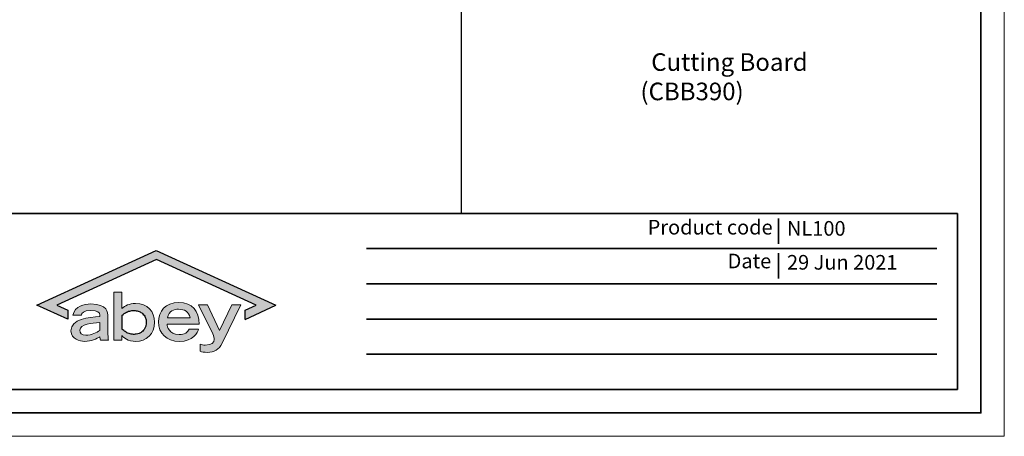
# Model space of a CAD drawing. Units: millimetres. Extents: x -1649 to 5635, y 622 to 3073.
# Drawn here: x 1523 to 3198, y 1057 to 1766 of the extents above; entities that cross this region are included whole.
import ezdxf

# ---------------------------------------------------------------- set-up
doc = ezdxf.new("R2010")
doc.units = ezdxf.units.MM
doc.layers.add('frame', color=7, linetype='Continuous', lineweight=35)
doc.layers.add('no Printing', color=7, linetype='Continuous', lineweight=15, plot=False)
doc.styles.add('Arial', font='arial.ttf')

msp = doc.modelspace()

# ---------------------------------------------------------------- hatches: boundary and pattern name
at = {"lineweight": -2}
msp.add_hatch(color=256, dxfattribs=at).paths.add_polyline_path([(1755.212, 1372.786), (1552.057, 1279.591), (1604.376, 1255.588), (1604.376, 1270.99), (1585.64, 1279.591), (1755.293, 1357.421), (1924.939, 1279.597), (1906.269, 1270.983), (1906.269, 1255.548), (1958.528, 1279.591)])
h = msp.add_hatch(color=256, dxfattribs=at)
edge = h.paths.add_edge_path()
edge.add_spline(control_points=[(1752.336, 1250.692), (1752.336, 1269.045), (1739.825, 1282.568), (1719.891, 1282.568)], knot_values=[3, 3, 3, 3, 4, 4, 4, 4], degree=3, periodic=0)
edge.add_spline(control_points=[(1719.891, 1282.568), (1708.3, 1282.568), (1702.669, 1278.519), (1696.695, 1274.232)], knot_values=[2, 2, 2, 2, 3, 3, 3, 3], degree=3, periodic=0)
edge.add_spline(control_points=[(1696.695, 1274.232), (1696.695, 1274.232), (1696.695, 1301.94), (1696.695, 1301.94), (1696.695, 1301.94), (1693.205, 1301.94), (1689.715, 1301.94)], knot_values=[0.5, 0.5, 0.5, 0.5, 1.5, 1.5, 1.5, 2, 2, 2, 2], degree=3, periodic=0)
edge.add_spline(control_points=[(1689.715, 1301.94), (1686.225, 1301.94), (1682.735, 1301.94), (1682.735, 1301.94), (1682.735, 1301.94), (1682.735, 1290.424), (1682.735, 1276.03)], knot_values=[8.6249775, 8.6249775, 8.6249775, 8.6249775, 9.1249775, 9.1249775, 9.1249775, 9.5, 9.5, 9.5, 9.5], degree=3, periodic=0)
edge.add_spline(control_points=[(1682.735, 1276.03), (1682.735, 1261.637), (1682.735, 1244.366), (1682.735, 1232.853)], knot_values=[8.249985, 8.249985, 8.249985, 8.249985, 8.6249775, 8.6249775, 8.6249775, 8.6249775], degree=3, periodic=0)
edge.add_spline(control_points=[(1682.735, 1232.853), (1682.735, 1229.974), (1682.735, 1227.456), (1682.735, 1225.432)], knot_values=[8.15623687, 8.15623687, 8.15623687, 8.15623687, 8.249985, 8.249985, 8.249985, 8.249985], degree=3, periodic=0)
edge.add_spline(control_points=[(1682.735, 1225.432), (1682.735, 1223.408), (1682.735, 1221.879), (1682.735, 1220.979)], knot_values=[8.06248875, 8.06248875, 8.06248875, 8.06248875, 8.15623687, 8.15623687, 8.15623687, 8.15623687], degree=3, periodic=0)
edge.add_spline(control_points=[(1682.735, 1220.979), (1682.735, 1220.755), (1682.735, 1220.569), (1682.735, 1220.425)], knot_values=[8.03905172, 8.03905172, 8.03905172, 8.03905172, 8.06248875, 8.06248875, 8.06248875, 8.06248875], degree=3, periodic=0)
edge.add_spline(control_points=[(1682.735, 1220.425), (1682.735, 1220.281), (1682.735, 1220.179), (1682.735, 1220.12)], knot_values=[8.01561469, 8.01561469, 8.01561469, 8.01561469, 8.03905172, 8.03905172, 8.03905172, 8.03905172], degree=3, periodic=0)
edge.add_spline(control_points=[(1682.735, 1220.06), (1682.735, 1220.06), (1682.735, 1220.06), (1682.735, 1220.06), (1682.735, 1220.06), (1682.735, 1220.06), (1682.735, 1220.06)], knot_values=[7.99950172, 7.99950172, 7.99950172, 7.99950172, 8.00010206, 8.00010206, 8.00010206, 8.00060034, 8.00060034, 8.00060034, 8.00060034], degree=3, periodic=0)
edge.add_spline(control_points=[(1682.974, 1220.06), (1683.066, 1220.06), (1683.185, 1220.06), (1683.325, 1220.06)], knot_values=[7.8749925, 7.8749925, 7.8749925, 7.8749925, 7.92186656, 7.92186656, 7.92186656, 7.92186656], degree=3, periodic=0)
edge.add_spline(control_points=[(1683.325, 1220.06), (1683.889, 1220.06), (1684.814, 1220.06), (1685.921, 1220.06)], knot_values=[7.68749625, 7.68749625, 7.68749625, 7.68749625, 7.8749925, 7.8749925, 7.8749925, 7.8749925], degree=3, periodic=0)
edge.add_spline(control_points=[(1685.921, 1220.06), (1687.027, 1220.06), (1688.315, 1220.06), (1689.603, 1220.06)], knot_values=[7.5, 7.5, 7.5, 7.5, 7.68749625, 7.68749625, 7.68749625, 7.68749625], degree=3, periodic=0)
edge.add_spline(control_points=[(1689.603, 1220.06), (1690.89, 1220.06), (1692.178, 1220.06), (1693.285, 1220.06)], knot_values=[7.31250375, 7.31250375, 7.31250375, 7.31250375, 7.5, 7.5, 7.5, 7.5], degree=3, periodic=0)
edge.add_spline(control_points=[(1693.285, 1220.06), (1694.391, 1220.06), (1695.317, 1220.06), (1695.88, 1220.06)], knot_values=[7.1250075, 7.1250075, 7.1250075, 7.1250075, 7.31250375, 7.31250375, 7.31250375, 7.31250375], degree=3, periodic=0)
edge.add_spline(control_points=[(1696.47, 1220.06), (1696.47, 1220.06), (1696.47, 1220.06), (1696.47, 1220.06), (1696.47, 1220.06), (1696.47, 1220.06), (1696.47, 1220.06)], knot_values=[6.99939966, 6.99939966, 6.99939966, 6.99939966, 7, 7, 7, 7.00123068, 7.00123068, 7.00123068, 7.00123068], degree=3, periodic=0)
edge.add_spline(control_points=[(1696.47, 1220.147), (1696.47, 1220.233), (1696.47, 1220.378), (1696.47, 1220.57)], knot_values=[6.84376312, 6.84376312, 6.84376312, 6.84376312, 6.93751125, 6.93751125, 6.93751125, 6.93751125], degree=3, periodic=0)
edge.add_spline(control_points=[(1696.47, 1220.57), (1696.47, 1220.762), (1696.47, 1221.001), (1696.47, 1221.274)], knot_values=[6.750015, 6.750015, 6.750015, 6.750015, 6.84376313, 6.84376313, 6.84376313, 6.84376313], degree=3, periodic=0)
edge.add_spline(control_points=[(1696.47, 1221.274), (1696.47, 1222.366), (1696.47, 1224.004), (1696.47, 1225.37)], knot_values=[6.3750225, 6.3750225, 6.3750225, 6.3750225, 6.750015, 6.750015, 6.750015, 6.750015], degree=3, periodic=0)
edge.add_spline(control_points=[(1696.47, 1225.37), (1696.47, 1226.735), (1696.47, 1227.827), (1696.47, 1227.827), (1699.408, 1224.784), (1706.606, 1218.022), (1720.46, 1218.022)], knot_values=[5, 5, 5, 5, 5.3750225, 5.3750225, 5.3750225, 6.3750225, 6.3750225, 6.3750225, 6.3750225], degree=3, periodic=0)
edge.add_spline(control_points=[(1720.46, 1218.022), (1737.575, 1218.022), (1752.336, 1230.189), (1752.336, 1250.692)], knot_values=[4, 4, 4, 4, 5, 5, 5, 5], degree=3, periodic=0)
edge = h.paths.add_edge_path(flags=16)
edge.add_spline(control_points=[(1696.695, 1262.297), (1699.219, 1264.301), (1703.724, 1267.878), (1711.685, 1270.513), (1719.139, 1270.856), (1726.055, 1269.211), (1732.306, 1265.486), (1736.541, 1259.813), (1738.378, 1252.614), (1738.139, 1246.086), (1736.21, 1240.569), (1733.678, 1236.832), (1730.382, 1233.77), (1726.128, 1231.425), (1720.634, 1229.955), (1714.044, 1229.824), (1708.133, 1231.367), (1702.816, 1234.159), (1699.524, 1236.575), (1697.245, 1238.338), (1696.695, 1238.764)], knot_values=[0, 0, 0, 0, 0.99963008, 1.78420273, 2.57457196, 3.30488291, 3.97370303, 4.81287021, 5.4361688, 6.26776483, 6.8136888, 7.24162302, 7.66584125, 8.20855871, 8.74181403, 9.42870632, 10.24638921, 10.61796859, 11.30097682, 11.51840983, 11.51840983, 11.51840983, 11.51840983], degree=3, periodic=0)
edge.add_line((1696.695, 1238.764), (1696.695, 1262.297))
h = msp.add_hatch(color=256, dxfattribs=at)
edge = h.paths.add_edge_path()
edge.add_spline(control_points=[(1659.176, 1262.813), (1659.176, 1262.813), (1659.176, 1260.153), (1659.176, 1260.153)], knot_values=[6.00001, 6.00001, 6.00001, 6.00001, 7, 7, 7, 7], degree=3, periodic=0)
edge.add_spline(control_points=[(1659.176, 1260.153), (1639.97, 1259.042), (1609.993, 1256.144), (1609.993, 1236.058)], knot_values=[5, 5, 5, 5, 6, 6, 6, 6], degree=3, periodic=0)
edge.add_spline(control_points=[(1609.993, 1236.058), (1609.993, 1221.383), (1625.203, 1218.049), (1633.082, 1218.049)], knot_values=[4, 4, 4, 4, 5, 5, 5, 5], degree=3, periodic=0)
edge.add_spline(control_points=[(1633.082, 1218.049), (1644.853, 1218.049), (1653.394, 1222.713), (1659.176, 1226.054)], knot_values=[3, 3, 3, 3, 4, 4, 4, 4], degree=3, periodic=0)
edge.add_spline(control_points=[(1659.176, 1226.054), (1659.176, 1224.043), (1659.513, 1222.045), (1659.956, 1220.047)], knot_values=[2, 2, 2, 2, 3, 3, 3, 3], degree=3, periodic=0)
edge.add_spline(control_points=[(1659.956, 1220.047), (1659.956, 1220.047), (1674.055, 1220.047), (1674.055, 1220.047), (1673.156, 1221.721), (1672.95, 1225.717), (1672.95, 1229.72)], knot_values=[0, 0, 0, 0, 1, 1, 1, 2, 2, 2, 2], degree=3, periodic=0)
edge.add_spline(control_points=[(1672.95, 1229.72), (1672.95, 1229.72), (1672.95, 1237.161), (1672.95, 1244.602)], knot_values=[12.5, 12.5, 12.5, 12.5, 13, 13, 13, 13], degree=3, periodic=0)
edge.add_spline(control_points=[(1672.95, 1244.602), (1672.95, 1252.044), (1672.95, 1259.485), (1672.95, 1259.485), (1672.95, 1267.695), (1672.381, 1281.681), (1643.629, 1281.681)], knot_values=[11, 11, 11, 11, 11.5, 11.5, 11.5, 12.5, 12.5, 12.5, 12.5], degree=3, periodic=0)
edge.add_spline(control_points=[(1643.629, 1281.681), (1632.52, 1281.681), (1616.655, 1278.909), (1613.327, 1262.694)], knot_values=[10, 10, 10, 10, 11, 11, 11, 11], degree=3, periodic=0)
edge.add_spline(control_points=[(1613.327, 1262.694), (1613.327, 1262.694), (1627.651, 1262.694), (1627.651, 1262.694), (1628.425, 1265.922), (1631.085, 1270.58), (1643.741, 1270.58)], knot_values=[8, 8, 8, 8, 9, 9, 9, 10, 10, 10, 10], degree=3, periodic=0)
edge.add_spline(control_points=[(1643.741, 1270.58), (1655.068, 1270.58), (1659.176, 1267.364), (1659.176, 1262.813)], knot_values=[7, 7, 7, 7, 8, 8, 8, 8], degree=3, periodic=0)
edge = h.paths.add_edge_path(flags=16)
edge.add_spline(control_points=[(1659.176, 1250.15), (1659.176, 1250.15), (1659.176, 1246.736), (1659.176, 1243.322)], knot_values=[4.5, 4.5, 4.5, 4.5, 5, 5, 5, 5], degree=3, periodic=0)
edge.add_spline(control_points=[(1659.176, 1243.322), (1659.176, 1239.908), (1659.176, 1236.494), (1659.176, 1236.494), (1653.85, 1233.279), (1645.514, 1228.701), (1635.081, 1228.701)], knot_values=[3, 3, 3, 3, 3.5, 3.5, 3.5, 4.5, 4.5, 4.5, 4.5], degree=3, periodic=0)
edge.add_spline(control_points=[(1635.081, 1228.701), (1628.312, 1228.701), (1624.978, 1231.943), (1625.097, 1237.063)], knot_values=[2, 2, 2, 2, 3, 3, 3, 3], degree=3, periodic=0)
edge.add_spline(control_points=[(1625.097, 1237.063), (1625.203, 1242.277), (1629.199, 1245.175), (1637.754, 1247.159)], knot_values=[1, 1, 1, 1, 2, 2, 2, 2], degree=3, periodic=0)
edge.add_spline(control_points=[(1637.754, 1247.159), (1644.177, 1248.707), (1651.184, 1249.826), (1659.176, 1250.15)], knot_values=[0, 0, 0, 0, 1, 1, 1, 1], degree=3, periodic=0)
h = msp.add_hatch(color=256, dxfattribs=at)
edge = h.paths.add_edge_path()
edge.add_spline(control_points=[(1793.474, 1284.315), (1770.569, 1284.315), (1758.978, 1268.926), (1758.978, 1251.321)], knot_values=[2, 2, 2, 2, 3, 3, 3, 3], degree=3, periodic=0)
edge.add_spline(control_points=[(1758.978, 1251.321), (1758.978, 1231.863), (1772.303, 1217.97), (1794.518, 1217.97)], knot_values=[1, 1, 1, 1, 2, 2, 2, 2], degree=3, periodic=0)
edge.add_spline(control_points=[(1794.518, 1217.97), (1817.562, 1217.97), (1825.892, 1233.61), (1826.937, 1238.704)], knot_values=[0, 0, 0, 0, 1, 1, 1, 1], degree=3, periodic=0)
edge.add_spline(control_points=[(1826.937, 1238.704), (1826.937, 1238.704), (1823.001, 1238.704), (1819.064, 1238.704)], knot_values=[7.5, 7.5, 7.5, 7.5, 8, 8, 8, 8], degree=3, periodic=0)
edge.add_spline(control_points=[(1819.064, 1238.704), (1815.128, 1238.704), (1811.191, 1238.704), (1811.191, 1238.704), (1809.107, 1233.835), (1803.093, 1229.554), (1794.056, 1229.554)], knot_values=[6, 6, 6, 6, 6.5, 6.5, 6.5, 7.5, 7.5, 7.5, 7.5], degree=3, periodic=0)
edge.add_spline(control_points=[(1794.056, 1229.554), (1776.351, 1230.249), (1774.148, 1243.216), (1773.559, 1247.159)], knot_values=[5, 5, 5, 5, 6, 6, 6, 6], degree=3, periodic=0)
edge.add_spline(control_points=[(1773.559, 1247.159), (1773.559, 1247.159), (1828.088, 1247.159), (1828.088, 1247.159), (1828.088, 1269.601), (1816.868, 1284.076), (1793.474, 1284.315)], knot_values=[3, 3, 3, 3, 4, 4, 4, 5, 5, 5, 5], degree=3, periodic=0)
edge = h.paths.add_edge_path(flags=16)
edge.add_spline(control_points=[(1793.42, 1258.261), (1783.725, 1258.261), (1774.029, 1258.261), (1774.029, 1258.261), (1776.92, 1270.189), (1785.607, 1272.737), (1793.13, 1272.737)], knot_values=[1, 1, 1, 1, 1.5, 1.5, 1.5, 2.5, 2.5, 2.5, 2.5], degree=3, periodic=0)
edge.add_spline(control_points=[(1793.13, 1272.737), (1803.437, 1272.737), (1810.615, 1268.78), (1812.812, 1258.261), (1812.812, 1258.261), (1803.116, 1258.261), (1793.42, 1258.261)], knot_values=[2.5, 2.5, 2.5, 2.5, 3.5, 3.5, 3.5, 4, 4, 4, 4], degree=3, periodic=0)
h = msp.add_hatch(color=256, dxfattribs=at)
edge = h.paths.add_edge_path()
edge.add_spline(control_points=[(1873.242, 1258.466), (1868.118, 1247.434), (1862.994, 1236.402), (1862.994, 1236.402), (1862.994, 1236.402), (1857.873, 1247.434), (1852.753, 1258.466)], knot_values=[5.5, 5.5, 5.5, 5.5, 6, 6, 6, 6.5, 6.5, 6.5, 6.5], degree=3, periodic=0)
edge.add_spline(control_points=[(1852.753, 1258.466), (1847.632, 1269.498), (1842.511, 1280.53), (1842.511, 1280.53), (1842.511, 1280.53), (1838.682, 1280.53), (1834.853, 1280.53)], knot_values=[4.5, 4.5, 4.5, 4.5, 5, 5, 5, 5.5, 5.5, 5.5, 5.5], degree=3, periodic=0)
edge.add_spline(control_points=[(1834.853, 1280.53), (1831.024, 1280.53), (1827.195, 1280.53), (1827.195, 1280.53), (1827.195, 1280.53), (1833.247, 1268.057), (1839.299, 1255.585)], knot_values=[3.5, 3.5, 3.5, 3.5, 4, 4, 4, 4.5, 4.5, 4.5, 4.5], degree=3, periodic=0)
edge.add_spline(control_points=[(1839.299, 1255.585), (1845.351, 1243.112), (1851.403, 1230.639), (1851.403, 1230.639), (1853.315, 1226.689), (1853.89, 1223.99), (1853.89, 1221.185)], knot_values=[2, 2, 2, 2, 2.5, 2.5, 2.5, 3.5, 3.5, 3.5, 3.5], degree=3, periodic=0)
edge.add_spline(control_points=[(1853.89, 1221.185), (1853.89, 1216.554), (1850.046, 1211.711), (1838.554, 1211.711)], knot_values=[1, 1, 1, 1, 2, 2, 2, 2], degree=3, periodic=0)
edge.add_spline(control_points=[(1838.554, 1211.711), (1834.85, 1211.711), (1831.807, 1212.618), (1830.007, 1213.074)], knot_values=[0, 0, 0, 0, 1, 1, 1, 1], degree=3, periodic=0)
edge.add_spline(control_points=[(1830.007, 1213.074), (1830.007, 1213.074), (1830.007, 1210.087), (1830.007, 1207.1)], knot_values=[11.5, 11.5, 11.5, 11.5, 12, 12, 12, 12], degree=3, periodic=0)
edge.add_spline(control_points=[(1830.007, 1207.1), (1830.007, 1204.113), (1830.007, 1201.126), (1830.007, 1201.126), (1832.488, 1200.226), (1836.762, 1199.339), (1842.18, 1199.339)], knot_values=[10, 10, 10, 10, 10.5, 10.5, 10.5, 11.5, 11.5, 11.5, 11.5], degree=3, periodic=0)
edge.add_spline(control_points=[(1842.18, 1199.339), (1853.203, 1199.339), (1861.982, 1203.838), (1867.387, 1215.204)], knot_values=[9, 9, 9, 9, 10, 10, 10, 10], degree=3, periodic=0)
edge.add_spline(control_points=[(1867.387, 1215.204), (1867.387, 1215.204), (1898.82, 1280.53), (1898.82, 1280.53), (1898.82, 1280.53), (1894.987, 1280.53), (1891.155, 1280.53)], knot_values=[7.5, 7.5, 7.5, 7.5, 8.5, 8.5, 8.5, 9, 9, 9, 9], degree=3, periodic=0)
edge.add_spline(control_points=[(1891.155, 1280.53), (1887.323, 1280.53), (1883.491, 1280.53), (1883.491, 1280.53), (1883.491, 1280.53), (1878.366, 1269.498), (1873.242, 1258.466)], knot_values=[6.5, 6.5, 6.5, 6.5, 7, 7, 7, 7.5, 7.5, 7.5, 7.5], degree=3, periodic=0)

# ---------------------------------------------------------------- linework, layer by layer
msp.add_line((2274.024, 3032.588), (2274.024, 1435.753))
for p, q in [((1552.057, 1279.591), (1755.212, 1372.786)), ((1755.293, 1357.421), (1585.64, 1279.591)), ((1755.212, 1372.786), (1958.528, 1279.591)), ((1924.939, 1279.597), (1755.293, 1357.421)), ((1604.376, 1255.588), (1552.057, 1279.591)), ((1585.64, 1279.591), (1604.376, 1270.99)), ((1906.269, 1270.983), (1924.939, 1279.597)), ((1906.269, 1255.548), (1958.528, 1279.591)), ((1604.376, 1270.99), (1604.376, 1255.588)), ((1696.695, 1262.297), (1696.695, 1238.764)), ((1906.269, 1255.548), (1906.269, 1270.983))]:
    msp.add_line(p, q, dxfattribs=at)
at = {"lineweight": 0}
for points, knots in [([(1682.735, 1301.94), (1682.735, 1301.94), (1696.695, 1301.94), (1696.695, 1301.94), (1696.695, 1301.94), (1696.695, 1274.232), (1696.695, 1274.232), (1702.669, 1278.519), (1708.3, 1282.568), (1719.891, 1282.568), (1739.825, 1282.568), (1752.336, 1269.045), (1752.336, 1250.692), (1752.336, 1230.189), (1737.575, 1218.022), (1720.46, 1218.022), (1706.606, 1218.022), (1699.408, 1224.784), (1696.47, 1227.827), (1696.47, 1227.827), (1696.47, 1220.06), (1696.47, 1220.06), (1696.47, 1220.06), (1682.735, 1220.06), (1682.735, 1220.06), (1682.735, 1220.06), (1682.735, 1301.94), (1682.735, 1301.94)], [0, 0, 0, 0, 1, 1, 1, 2, 2, 2, 3, 3, 3, 4, 4, 4, 5, 5, 5, 6, 6, 6, 7, 7, 7, 8, 8, 8, 9, 9, 9, 9]), ([(1672.95, 1229.72), (1672.95, 1225.717), (1673.156, 1221.721), (1674.055, 1220.047), (1674.055, 1220.047), (1659.956, 1220.047), (1659.956, 1220.047), (1659.513, 1222.045), (1659.176, 1224.043), (1659.176, 1226.054), (1653.394, 1222.713), (1644.853, 1218.049), (1633.082, 1218.049), (1625.203, 1218.049), (1609.993, 1221.383), (1609.993, 1236.058), (1609.993, 1256.144), (1639.97, 1259.042), (1659.176, 1260.153), (1659.176, 1260.153), (1659.176, 1262.813), (1659.176, 1262.813), (1659.176, 1267.364), (1655.068, 1270.58), (1643.741, 1270.58), (1631.085, 1270.58), (1628.425, 1265.922), (1627.651, 1262.694), (1627.651, 1262.694), (1613.327, 1262.694), (1613.327, 1262.694), (1616.655, 1278.909), (1632.52, 1281.681), (1643.629, 1281.681), (1672.381, 1281.681), (1672.95, 1267.695), (1672.95, 1259.485), (1672.95, 1259.485), (1672.95, 1229.72), (1672.95, 1229.72)], [0, 0, 0, 0, 1, 1, 1, 2, 2, 2, 3, 3, 3, 4, 4, 4, 5, 5, 5, 6, 6, 6, 7, 7, 7, 8, 8, 8, 9, 9, 9, 10, 10, 10, 11, 11, 11, 12, 12, 12, 13, 13, 13, 13]), ([(1826.937, 1238.704), (1825.892, 1233.61), (1817.562, 1217.97), (1794.518, 1217.97), (1772.303, 1217.97), (1758.978, 1231.863), (1758.978, 1251.321), (1758.978, 1268.926), (1770.569, 1284.315), (1793.474, 1284.315), (1816.868, 1284.076), (1828.088, 1269.601), (1828.088, 1247.159), (1828.088, 1247.159), (1773.559, 1247.159), (1773.559, 1247.159), (1774.148, 1243.216), (1776.351, 1230.249), (1794.056, 1229.554), (1803.093, 1229.554), (1809.107, 1233.835), (1811.191, 1238.704), (1811.191, 1238.704), (1826.937, 1238.704), (1826.937, 1238.704)], [0, 0, 0, 0, 1, 1, 1, 2, 2, 2, 3, 3, 3, 4, 4, 4, 5, 5, 5, 6, 6, 6, 7, 7, 7, 8, 8, 8, 8]), ([(1830.007, 1213.074), (1831.807, 1212.618), (1834.85, 1211.711), (1838.554, 1211.711), (1850.046, 1211.711), (1853.89, 1216.554), (1853.89, 1221.185), (1853.89, 1223.99), (1853.315, 1226.689), (1851.403, 1230.639), (1851.403, 1230.639), (1827.195, 1280.53), (1827.195, 1280.53), (1827.195, 1280.53), (1842.511, 1280.53), (1842.511, 1280.53), (1842.511, 1280.53), (1862.994, 1236.402), (1862.994, 1236.402), (1862.994, 1236.402), (1883.491, 1280.53), (1883.491, 1280.53), (1883.491, 1280.53), (1898.82, 1280.53), (1898.82, 1280.53), (1898.82, 1280.53), (1867.387, 1215.204), (1867.387, 1215.204), (1861.982, 1203.838), (1853.203, 1199.339), (1842.18, 1199.339), (1836.762, 1199.339), (1832.488, 1200.226), (1830.007, 1201.126), (1830.007, 1201.126), (1830.007, 1213.074), (1830.007, 1213.074)], [0, 0, 0, 0, 1, 1, 1, 2, 2, 2, 3, 3, 3, 4, 4, 4, 5, 5, 5, 6, 6, 6, 7, 7, 7, 8, 8, 8, 9, 9, 9, 10, 10, 10, 11, 11, 11, 12, 12, 12, 12]), ([(1812.812, 1258.261), (1810.615, 1268.78), (1803.437, 1272.737), (1793.13, 1272.737), (1785.607, 1272.737), (1776.92, 1270.189), (1774.029, 1258.261), (1774.029, 1258.261), (1812.812, 1258.261), (1812.812, 1258.261)], [0, 0, 0, 0, 1, 1, 1, 2, 2, 2, 3, 3, 3, 3]), ([(1659.176, 1250.15), (1651.184, 1249.826), (1644.177, 1248.707), (1637.754, 1247.159), (1629.199, 1245.175), (1625.203, 1242.277), (1625.097, 1237.063), (1624.978, 1231.943), (1628.312, 1228.701), (1635.081, 1228.701), (1645.514, 1228.701), (1653.85, 1233.279), (1659.176, 1236.494), (1659.176, 1236.494), (1659.176, 1250.15), (1659.176, 1250.15)], [0, 0, 0, 0, 1, 1, 1, 2, 2, 2, 3, 3, 3, 4, 4, 4, 5, 5, 5, 5])]:
    msp.add_open_spline(points, degree=3, knots=knots, dxfattribs=at)
at = {"lineweight": -2}
msp.add_spline([(1696.695, 1262.297), (1704.585, 1267.76), (1711.722, 1270.165), (1719.303, 1270.495), (1726.11, 1268.817), (1731.591, 1265.473), (1736.399, 1259.009), (1737.966, 1253.234), (1737.629, 1245.258), (1735.857, 1240.326), (1733.553, 1236.925), (1730.574, 1234.148), (1726.024, 1231.61), (1721.085, 1230.262), (1714.493, 1230.11), (1706.902, 1232.11), (1703.733, 1233.748), (1698.349, 1237.49), (1696.695, 1238.764)], degree=3, dxfattribs=at)
at = {"layer": 'frame'}
for points in [[(3158.513, 3032.588), (3158.513, 1096.429), (354.098, 1096.429), (354.098, 3032.588), (3158.513, 3032.588)], [(3118.592, 1435.753), (394.018, 1435.753), (394.018, 1136.35), (3118.592, 1136.35), (3118.592, 1435.753)], [(2814.389, 1427.35), (2814.389, 1384.276)], [(3118.592, 1404.759), (3118.592, 1167.345)], [(2113.057, 1375.873), (3083.382, 1375.873)], [(2814.389, 1368.26), (2814.389, 1325.186)], [(2113.057, 1315.992), (3083.382, 1315.992)], [(2113.057, 1256.111), (3083.382, 1256.111)], [(2113.057, 1196.23), (3083.382, 1196.23)]]:
    msp.add_lwpolyline(points, dxfattribs=at)
at = {"layer": 'no Printing'}
msp.add_lwpolyline([(3198.433, 3072.509), (3198.433, 1056.509), (314.177, 1056.509), (314.177, 3072.509)], close=True, dxfattribs=at)

# ---------------------------------------------------------------- texts
at = {"layer": 'frame', "attachment_point": 7, "style": 'Arial'}
for s, insert, char_height in [('  Cutting Board\\P     (CBB390)', (2579.164, 1619.077), 30), ('Product code', (2591.444, 1392.143), 24.92702), ('NL100', (2828.588, 1390.124), 24.927), ('Date', (2727.536, 1334.605), 24.927), ('29 Jun 2021', (2828.588, 1332.381), 24.92702)]:
    msp.add_mtext(s, dxfattribs=dict(at, insert=insert, char_height=char_height))

doc.saveas('drawing.dxf')
